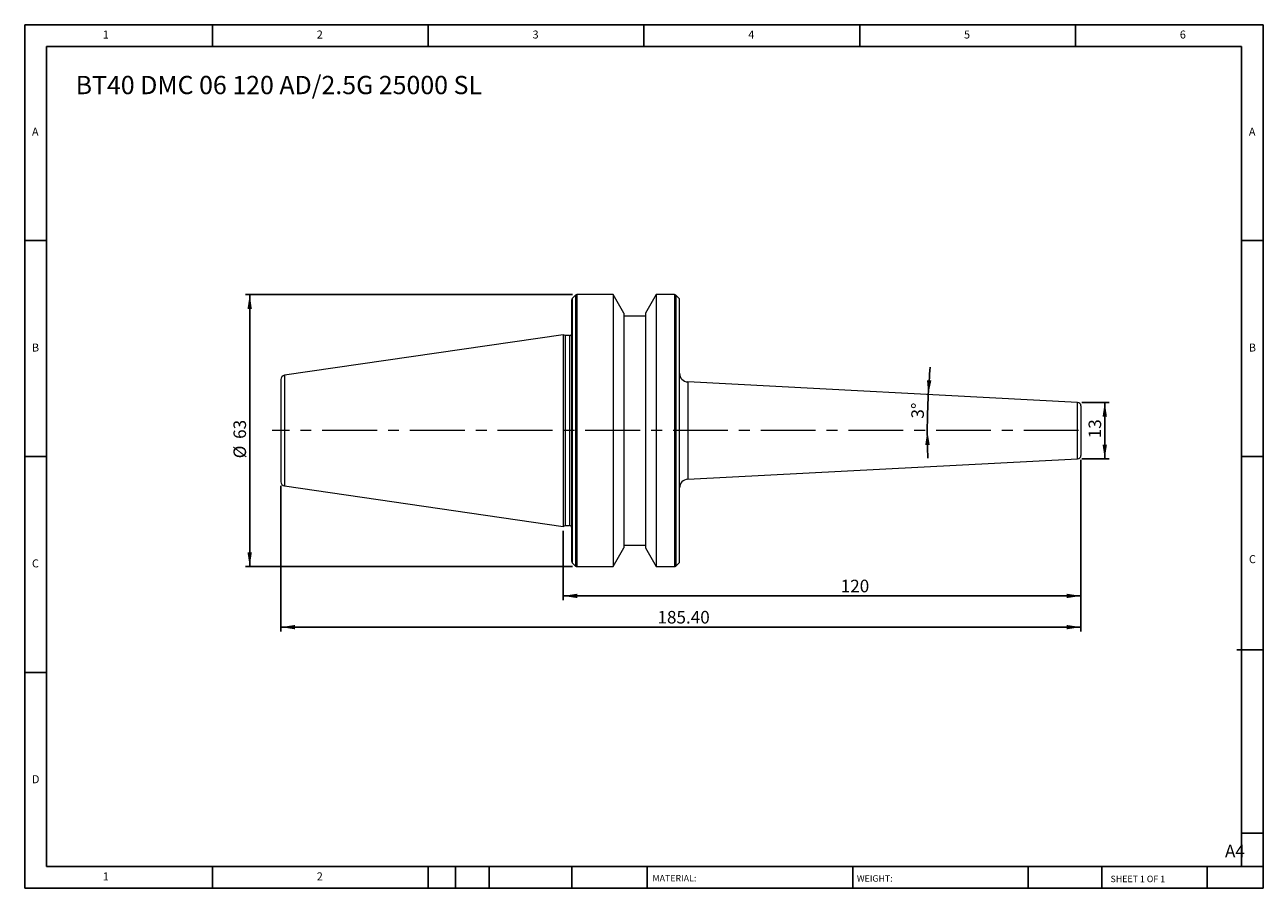
# Model space of a CAD drawing. Units: millimetres. Extents: x 5 to 292, y 5 to 205.
import ezdxf

# ---------------------------------------------------------------- set-up
doc = ezdxf.new("R2010")
doc.units = ezdxf.units.MM
doc.linetypes.add('CENTERX2', pattern=[20.32, 12.7, -2.54, 2.54, -2.54])
doc.layers.add('DIM', color=179, linetype='Continuous')
doc.styles.add('SLDTEXTSTYLE0', font='TXT', dxfattribs={"width": 0.7})
doc.styles.add('SLDTEXTSTYLE1', font='TXT', dxfattribs={"width": 0.75})
doc.styles.add('SLDTEXTSTYLE2', font='TXT', dxfattribs={"width": 0.6875})
doc.dimstyles.new('SLDDIMSTYLE0', dxfattribs={"dimtxt": 2.910417, "dimasz": 3.302, "dimexe": 0, "dimexo": 0.0625, "dimgap": 0.727604, "dimtad": 1, "dimrnd": 1e-09, "dimzin": 12, "dimdsep": 46, "dimtxsty": 'SLDTEXTSTYLE0', "dimsah": 1, "dimcen": 0.09, "dimadec": 0, "dimazin": 3, "dimtfac": 1, "dimtofl": 0, "dimtmove": 0, "dimatfit": 3, "dimfxl": 1, "dimfrac": 2, "dimtolj": 1, "dimtzin": 12, "dimarcsym": 0})
doc.dimstyles.new('SLDDIMSTYLE1', dxfattribs={"dimtxt": 2.910417, "dimasz": 3.302, "dimexe": 0, "dimexo": 0.0625, "dimgap": 0.727604, "dimtad": 1, "dimrnd": 1e-09, "dimzin": 4, "dimdsep": 46, "dimtxsty": 'SLDTEXTSTYLE0', "dimsah": 1, "dimcen": 0.09, "dimadec": 0, "dimazin": 1, "dimtfac": 1, "dimtofl": 0, "dimtmove": 0, "dimatfit": 3, "dimfxl": 1, "dimfrac": 2, "dimtolj": 1, "dimtzin": 12, "dimarcsym": 0})
doc.dimstyles.new('SLDDIMSTYLE2', dxfattribs={"dimtxt": 2.910417, "dimasz": 3.302, "dimexe": 0, "dimexo": 0.0625, "dimgap": 0.727604, "dimtad": 1, "dimdec": 0, "dimrnd": 1e-09, "dimzin": 12, "dimdsep": 46, "dimtxsty": 'SLDTEXTSTYLE0', "dimsah": 1, "dimcen": 0.09, "dimadec": 0, "dimazin": 3, "dimtfac": 1, "dimtdec": 0, "dimtofl": 0, "dimtmove": 0, "dimatfit": 3, "dimfxl": 1, "dimfrac": 2, "dimtolj": 1, "dimtzin": 12, "dimarcsym": 0})
doc.dimstyles.new('SLDDIMSTYLE3', dxfattribs={"dimtxt": 2.910417, "dimasz": 3.302, "dimexe": 0, "dimexo": 0.0625, "dimgap": 0.727604, "dimtad": 1, "dimdec": 4, "dimzin": 12, "dimdsep": 46, "dimtxsty": 'SLDTEXTSTYLE0', "dimsah": 1, "dimcen": 0.09, "dimazin": 3, "dimtfac": 1, "dimtofl": 0, "dimtmove": 0, "dimatfit": 3, "dimfxl": 1, "dimfrac": 2, "dimtolj": 1, "dimtzin": 12, "dimarcsym": 0})

# ---------------------------------------------------------------- blocks, each defined once
blk = doc.blocks.new('_D')
at = {"layer": 'DIM'}
for p, q in [((131.82, 142.28), (56.03, 142.28)), ((57.03, 142.28), (57.03, 79.28)), ((131.82, 79.28), (56.03, 79.28))]:
    blk.add_line(p, q, dxfattribs=at)
for points in [[(57.03, 142.28), (56.52, 138.98), (57.53, 138.98)], [(57.03, 79.28), (57.53, 82.59), (56.52, 82.59)]]:
    blk.add_solid(points, dxfattribs=at)
at = {"layer": 'DIM', "char_height": 2.91, "attachment_point": 1, "rotation": 90, "style": 'SLDTEXTSTYLE0'}
for s, insert in [('63', (53.27, 108.87)), ('%%c', (53.27, 104.37))]:
    blk.add_mtext(s, dxfattribs=dict(at, insert=insert))
blk = doc.blocks.new('_D_1')
at = {"layer": 'DIM'}
for p, q in [((249.66, 104.04), (249.66, 71.5)), ((129.66, 87.56), (129.66, 71.5)), ((129.66, 72.5), (249.66, 72.5))]:
    blk.add_line(p, q, dxfattribs=at)
for points in [[(129.66, 72.5), (132.96, 71.99), (132.96, 73.01)], [(249.66, 72.5), (246.35, 73.01), (246.35, 71.99)]]:
    blk.add_solid(points, dxfattribs=at)
at = {"layer": 'DIM', "insert": (193.99, 76.25), "char_height": 2.91, "attachment_point": 1, "style": 'SLDTEXTSTYLE0'}
blk.add_mtext('120', dxfattribs=at)
blk = doc.blocks.new('_D_2')
at = {"layer": 'DIM'}
for p, q in [((249.66, 104.04), (249.66, 64.27)), ((64.26, 97.96), (64.26, 64.27)), ((64.26, 65.27), (249.66, 65.27))]:
    blk.add_line(p, q, dxfattribs=at)
for points in [[(64.26, 65.27), (67.56, 64.76), (67.56, 65.77)], [(249.66, 65.27), (246.35, 65.77), (246.35, 64.76)]]:
    blk.add_solid(points, dxfattribs=at)
at = {"layer": 'DIM', "insert": (151.52, 69.02), "char_height": 2.91, "attachment_point": 1, "style": 'SLDTEXTSTYLE0'}
blk.add_mtext('185.40', dxfattribs=at)
blk = doc.blocks.new('_D_3')
at = {"layer": 'DIM'}
for p, q in [((249.86, 117.32), (256.18, 117.32)), ((255.18, 117.32), (255.18, 104.24)), ((249.86, 104.24), (256.18, 104.24))]:
    blk.add_line(p, q, dxfattribs=at)
for points in [[(255.18, 117.32), (254.67, 114.02), (255.69, 114.02)], [(255.18, 104.24), (255.69, 107.55), (254.67, 107.55)]]:
    blk.add_solid(points, dxfattribs=at)
at = {"layer": 'DIM', "insert": (251.43, 109.01), "char_height": 2.91, "attachment_point": 1, "rotation": 90, "style": 'SLDTEXTSTYLE0'}
blk.add_mtext('13', dxfattribs=at)
blk = doc.blocks.new('_D_4')
at = {"layer": 'DIM'}
for start, end in [(174.721, 177), (177, 180), (180, 182.279)]:
    blk.add_arc((373.68, 110.78), 159.62, start, end, dxfattribs=at)
for points in [[(214.28, 119.14), (215, 122.4), (213.98, 122.47)], [(214.07, 110.78), (213.59, 107.48), (214.61, 107.49)]]:
    blk.add_solid(points, dxfattribs=at)
at = {"layer": 'DIM', "insert": (210.33, 113.61), "char_height": 2.91, "attachment_point": 1, "rotation": 88.433, "style": 'SLDTEXTSTYLE0'}
blk.add_mtext('3°', dxfattribs=at)

msp = doc.modelspace()

# ---------------------------------------------------------------- linework, layer by layer
at = {"color": 7, "linetype": 'Continuous', "lineweight": 15}
for p, q in [((131.65664, 80.44982), (131.65664, 141.11845)), ((132.53948, 142.16698), (131.7738, 141.40129)), ((141.25679, 142.28413), (132.82233, 142.28413)), ((143.75664, 137.95426), (141.25679, 142.28413)), ((141.25679, 142.28413), (141.25679, 79.28413)), ((151.25649, 142.28413), (148.75664, 137.95426)), ((155.49096, 142.28413), (151.25649, 142.28413)), ((151.25649, 142.28413), (151.25649, 79.28413)), ((156.53948, 141.40129), (155.7738, 142.16698)), ((156.65664, 80.44982), (156.65664, 141.11845)), ((143.75664, 137.95426), (143.75664, 83.61401)), ((148.75664, 137.95426), (148.75664, 83.61401)), ((148.75664, 137.28413), (143.75664, 137.28413)), ((129.65664, 133.00913), (65.11233, 123.59633)), ((130.13916, 132.78413), (129.65664, 133.00913)), ((129.65664, 133.00913), (129.65664, 88.55913)), ((131.15664, 132.78413), (130.13916, 132.78413)), ((130.13916, 132.78413), (130.13916, 88.78413)), ((64.25664, 122.6068), (64.25664, 98.96147)), ((248.89851, 117.32386), (158.55197, 122.05873)), ((249.65664, 116.52496), (249.65664, 105.0433)), ((158.55197, 99.50954), (248.89851, 104.2444)), ((65.11233, 97.97193), (129.65664, 88.55913)), ((129.65664, 88.55913), (130.13916, 88.78413)), ((130.13916, 88.78413), (131.15664, 88.78413)), ((141.25679, 79.28413), (143.75664, 83.61401)), ((143.75664, 84.28413), (148.75664, 84.28413)), ((148.75664, 83.61401), (151.25649, 79.28413)), ((131.7738, 80.16698), (132.53948, 79.40129)), ((132.82233, 79.28413), (141.25679, 79.28413)), ((151.25649, 79.28413), (155.49096, 79.28413)), ((155.7738, 79.40129), (156.53948, 80.16698))]:
    msp.add_line(p, q, dxfattribs=at)
at = {"color": 8, "linetype": 'Continuous', "lineweight": 15}
for p, q in [((131.7738, 141.40129), (131.7738, 80.16698)), ((132.53948, 142.16698), (132.53948, 79.40129)), ((132.82233, 142.28413), (132.82233, 79.28413)), ((155.49096, 142.28413), (155.49096, 79.28413)), ((155.7738, 142.16698), (155.7738, 79.40129)), ((156.53948, 141.40129), (156.53948, 80.16698)), ((131.15664, 132.78413), (131.15664, 88.78413)), ((65.11233, 123.59633), (65.11233, 97.97193)), ((158.55197, 122.05873), (158.55197, 99.50954)), ((248.89851, 104.2444), (248.89851, 117.32386))]:
    msp.add_line(p, q, dxfattribs=at)
at = {"color": 7, "linetype": 'Continuous', "lineweight": 15}
for centre, radius, start, end in [((132.05664, 141.11845), 0.4, 135, 180), ((132.82233, 141.88413), 0.4, 90, 135), ((155.49096, 141.88413), 0.4, 45, 90), ((156.25664, 141.11845), 0.4, 0, 45), ((131.15664, 133.28413), 0.5, 270, 0), ((65.25664, 122.6068), 1, 98.2972222, 180), ((158.65664, 124.05599), 2, 180, 267), ((248.85664, 116.52496), 0.8, 0, 87), ((248.85664, 105.0433), 0.8, 273, 0), ((65.25664, 98.96147), 1, 180, 261.7027778), ((158.65664, 97.51228), 2, 93, 180), ((131.15664, 88.28413), 0.5, 0, 90), ((132.05664, 80.44982), 0.4, 180, 225), ((156.25664, 80.44982), 0.4, 315, 0), ((132.82233, 79.68413), 0.4, 225, 270), ((155.49096, 79.68413), 0.4, 270, 315)]:
    msp.add_arc(centre, radius, start, end, dxfattribs=at)
at = {"layer": 'DIM'}
for p, q in [((291.90442, 204.79099), (4.90442, 204.79099)), ((4.90442, 204.79099), (4.90442, 4.79099)), ((48.40442, 199.79099), (48.40442, 204.79099)), ((98.40442, 204.79099), (98.40442, 199.79099)), ((148.40442, 204.79099), (148.40442, 199.79099)), ((198.40442, 204.79099), (198.40442, 199.79099)), ((248.40442, 199.79099), (248.40442, 204.79099)), ((291.90442, 77.04099), (291.90442, 204.79099)), ((286.90442, 199.79099), (9.90442, 199.79099)), ((9.90442, 199.79099), (9.90442, 9.79099)), ((286.90442, 9.79099), (286.90442, 199.79099)), ((9.90442, 154.79099), (4.90442, 154.79099)), ((286.90442, 154.79099), (291.90442, 154.79099)), ((4.90442, 104.79099), (9.90442, 104.79099)), ((291.90442, 104.79099), (286.90442, 104.79099)), ((291.90442, 4.79099), (291.90442, 77.04099)), ((285.819, 60.04099), (291.90442, 60.04099)), ((9.90442, 54.79099), (4.90442, 54.79099)), ((286.90442, 17.54092), (291.90442, 17.54092)), ((9.90442, 9.79099), (291.90442, 9.79099)), ((48.40442, 4.79099), (48.40442, 9.79099)), ((98.40442, 9.79099), (98.40442, 4.79099)), ((104.70442, 9.79099), (104.70442, 4.79099)), ((112.50442, 9.79099), (112.50442, 4.79099)), ((131.69538, 9.79099), (131.69538, 4.79099)), ((149.10335, 9.79099), (149.10335, 9.04099)), ((149.10335, 9.04099), (149.10335, 4.79099)), ((196.76395, 9.79099), (196.76395, 4.79099)), ((237.45171, 9.79099), (237.45171, 4.79099)), ((254.4696, 9.79099), (254.4696, 4.79099)), ((278.90442, 4.79099), (278.90442, 9.79099)), ((4.90442, 4.79099), (291.90442, 4.79099))]:
    msp.add_line(p, q, dxfattribs=at)
at = {"layer": 'DIM', "linetype": 'CENTERX2', "lineweight": 0}
msp.add_line((249.10517, 110.78413), (62.25664, 110.78413), dxfattribs=at)

# ---------------------------------------------------------------- texts
at = {"layer": 'DIM', "color": 7, "attachment_point": 1}
for s, insert, char_height, style in [('1', (22.98776, 203.45901), 1.85208, 'SLDTEXTSTYLE1'), ('1', (22.98776, 203.45901), 1.85208, 'SLDTEXTSTYLE1'), ('2', (72.5711, 203.45901), 1.85208, 'SLDTEXTSTYLE1'), ('2', (72.5711, 203.45901), 1.85208, 'SLDTEXTSTYLE1'), ('3', (122.5711, 203.45901), 1.85208, 'SLDTEXTSTYLE1'), ('3', (122.5711, 203.45901), 1.85208, 'SLDTEXTSTYLE1'), ('4', (172.5711, 203.45901), 1.85208, 'SLDTEXTSTYLE1'), ('4', (172.5711, 203.45901), 1.85208, 'SLDTEXTSTYLE1'), ('5', (222.5711, 203.45901), 1.85208, 'SLDTEXTSTYLE1'), ('5', (222.5711, 203.45901), 1.85208, 'SLDTEXTSTYLE1'), ('6', (272.5711, 203.45901), 1.85208, 'SLDTEXTSTYLE1'), ('6', (272.5711, 203.45901), 1.85208, 'SLDTEXTSTYLE1'), ('A', (6.57109, 180.95901), 1.85208, 'SLDTEXTSTYLE1'), ('A', (6.57109, 180.95901), 1.85208, 'SLDTEXTSTYLE1'), ('A', (288.5711, 180.95901), 1.85208, 'SLDTEXTSTYLE1'), ('A', (288.5711, 180.95901), 1.85208, 'SLDTEXTSTYLE1'), ('B', (6.57109, 130.95901), 1.85208, 'SLDTEXTSTYLE1'), ('B', (6.57109, 130.95901), 1.85208, 'SLDTEXTSTYLE1'), ('B', (288.5711, 130.95901), 1.85208, 'SLDTEXTSTYLE1'), ('B', (288.5711, 130.95901), 1.85208, 'SLDTEXTSTYLE1'), ('C', (6.57109, 80.95901), 1.85208, 'SLDTEXTSTYLE1'), ('C', (6.57109, 80.95901), 1.85208, 'SLDTEXTSTYLE1'), ('C', (288.59708, 81.94061), 1.85208, 'SLDTEXTSTYLE1'), ('C', (288.59708, 81.94061), 1.85208, 'SLDTEXTSTYLE1'), ('D', (6.57109, 30.95901), 1.85208, 'SLDTEXTSTYLE1'), ('D', (6.57109, 30.95901), 1.85208, 'SLDTEXTSTYLE1'), ('A4', (283.04358, 14.85398), 2.910417, 'SLDTEXTSTYLE1'), ('1', (22.98776, 8.45901), 1.85208, 'SLDTEXTSTYLE1'), ('1', (22.98776, 8.45901), 1.85208, 'SLDTEXTSTYLE1'), ('2', (72.5711, 8.45901), 1.85208, 'SLDTEXTSTYLE1'), ('2', (72.5711, 8.45901), 1.85208, 'SLDTEXTSTYLE1'), ('MATERIAL:', (150.37178, 7.85337), 1.5, 'SLDTEXTSTYLE1'), ('WEIGHT:', (197.73278, 7.80195), 1.4986, 'SLDTEXTSTYLE1'), ('SHEET 1 OF 1', (256.52537, 7.69108), 1.5, 'SLDTEXTSTYLE2')]:
    msp.add_mtext(s, dxfattribs=dict(at, insert=insert, char_height=char_height, style=style))
at = {"layer": 'DIM', "insert": (16.70397, 192.95122), "char_height": 4.2333333, "attachment_point": 1, "style": 'SLDTEXTSTYLE0'}
msp.add_mtext('BT40 DMC 06 120 AD/2.5G 25000 SL', dxfattribs=at)

# ---------------------------------------------------------------- dimensions: what is measured, and where the dimension line sits
at = {"layer": 'DIM'}
dim = msp.add_linear_dim(base=(57.02544, 79.28413), p1=(132.82233, 142.28413), p2=(132.82233, 79.28413), angle=90, text='%%c<>', dimstyle='SLDDIMSTYLE0', dxfattribs=at)
dim.commit()
dim.dimension.update_dxf_attribs({"geometry": '_D', "text_midpoint": (57.02544, 108.5851), "dimtype": 160})
dim = msp.add_angular_dim_2l(base=(214.12072, 114.96244), line1=((248.89851, 117.32386), (158.55197, 122.05873)), line2=((249.10517, 110.78413), (62.25664, 110.78413)), dimstyle='SLDDIMSTYLE3', dxfattribs=at)
dim.commit()
dim.dimension.update_dxf_attribs({"geometry": '_D_4', "text_midpoint": (214.12572, 115.14893), "dimtype": 162})
dim = msp.add_linear_dim(base=(255.17852, 104.2433), p1=(248.85664, 117.32496), p2=(248.85664, 104.2433), angle=90, dimstyle='SLDDIMSTYLE2', dxfattribs=at)
dim.commit()
dim.dimension.update_dxf_attribs({"geometry": '_D_3', "text_midpoint": (255.17852, 110.97595), "dimtype": 160})
for base, p1, dimstyle, picture, middle in [((249.65664, 65.2658), (64.25664, 98.96147), 'SLDDIMSTYLE1', '_D_2', (156.95664, 65.2658)), ((249.65664, 72.4994), (129.65664, 88.55913), 'SLDDIMSTYLE0', '_D_1', (196.94172, 72.4994))]:
    dim = msp.add_linear_dim(base=base, p1=p1, p2=(249.65664, 105.0433), dimstyle=dimstyle, dxfattribs=at)
    dim.commit()
    dim.dimension.update_dxf_attribs({"geometry": picture, "text_midpoint": middle, "dimtype": 160})

doc.saveas('drawing.dxf')
